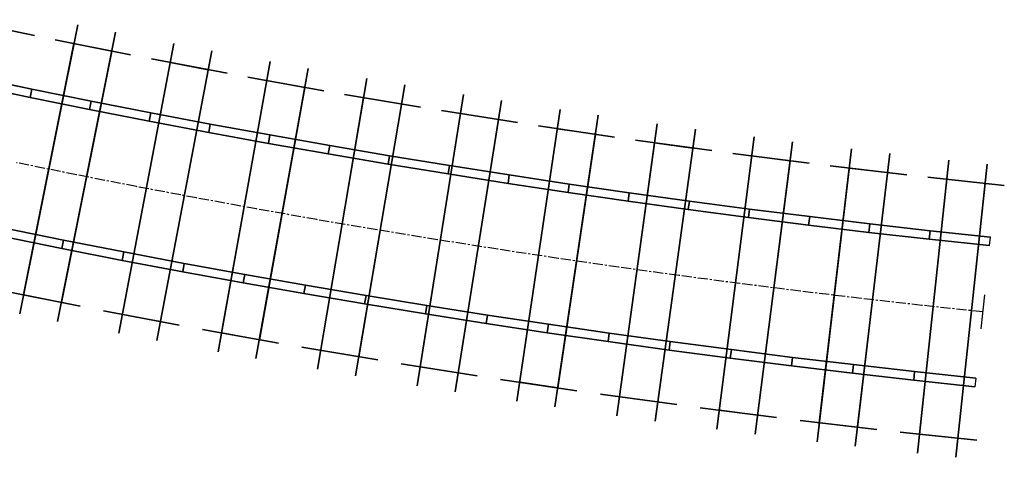
# Model space of a CAD drawing. Extents: x -25 to 995, y 126 to 561.
# Drawn here: x 873 to 995, y 126 to 180 of the extents above; entities that cross this region are included whole.
import ezdxf

# ---------------------------------------------------------------- set-up
doc = ezdxf.new("R2010")
doc.units = 0
doc.linetypes.add('CENTER', pattern=[2, 1.25, -0.25, 0.25, -0.25])
for name, color, linetype in [('CENTLINE', 6, 'CENTER'), ('GDMARKS', 1, 'CONTINUOUS'), ('RAILS', 7, 'CONTINUOUS'), ('RLSIDE3D', 33, 'CONTINUOUS'), ('RLTOP3D', 252, 'CONTINUOUS'), ('TIMBER3D', 8, 'CONTINUOUS')]:
    doc.layers.add(name, color=color, linetype=linetype)

msp = doc.modelspace()

# ---------------------------------------------------------------- linework, layer by layer
at = {"layer": 'CENTLINE'}
for p, q in [((880.06, 160.6), (872.65, 162.1)), ((887.48, 159.14), (880.06, 160.6)), ((894.91, 157.73), (887.48, 159.14)), ((902.34, 156.37), (894.91, 157.73)), ((909.79, 155.05), (902.34, 156.37)), ((917.24, 153.78), (909.79, 155.05)), ((924.7, 152.56), (917.24, 153.78)), ((932.17, 151.38), (924.7, 152.56)), ((939.64, 150.25), (932.17, 151.38)), ((947.12, 149.16), (939.64, 150.25)), ((954.61, 148.12), (947.12, 149.16)), ((962.1, 147.13), (954.61, 148.12)), ((969.6, 146.18), (962.1, 147.13)), ((977.11, 145.28), (969.6, 146.18)), ((984.62, 144.43), (977.11, 145.28)), ((992.14, 143.62), (984.62, 144.43))]:
    msp.add_line(p, q, dxfattribs=at)
at = {"layer": 'GDMARKS'}
msp.add_line((992.36, 145.72), (991.92, 141.51), dxfattribs=at)
at = {"layer": 'RAILS'}
for p, q in [((874.32, 170.18), (866.97, 171.72)), ((866.97, 171.72, -3.03), (874.32, 170.18, -3.03)), ((874.53, 171.22), (867.19, 172.75)), ((867.19, 172.75, -3.03), (874.53, 171.22, -3.03)), ((881.88, 169.73), (874.53, 171.22)), ((874.53, 171.22, -3.03), (881.88, 169.73, -3.03)), ((881.68, 168.69), (874.32, 170.18)), ((874.32, 170.18, -3.03), (881.68, 168.69, -3.03)), ((889.24, 168.28), (881.88, 169.73)), ((881.88, 169.73, -3.03), (889.24, 168.28, -3.03)), ((889.04, 167.24), (881.68, 168.69)), ((881.68, 168.69, -3.03), (889.04, 167.24, -3.03)), ((896.61, 166.88), (889.24, 168.28)), ((889.24, 168.28, -3.03), (896.61, 166.88, -3.03)), ((896.42, 165.84), (889.04, 167.24)), ((889.04, 167.24, -3.03), (896.42, 165.84, -3.03)), ((903.99, 165.53), (896.61, 166.88)), ((896.61, 166.88, -3.03), (903.99, 165.53, -3.03)), ((903.81, 164.49), (896.42, 165.84)), ((896.42, 165.84, -3.03), (903.81, 164.49, -3.03)), ((911.2, 163.18), (903.81, 164.49)), ((903.81, 164.49, -3.03), (911.2, 163.18, -3.03)), ((911.38, 164.22), (903.99, 165.53)), ((903.99, 165.53, -3.03), (911.38, 164.22, -3.03)), ((918.6, 161.92), (911.2, 163.18)), ((911.2, 163.18, -3.03), (918.6, 161.92, -3.03)), ((918.78, 162.96), (911.38, 164.22)), ((911.38, 164.22, -3.03), (918.78, 162.96, -3.03)), ((926.18, 161.75), (918.78, 162.96)), ((918.78, 162.96, -3.03), (926.18, 161.75, -3.03)), ((926.01, 160.7), (918.6, 161.92)), ((918.6, 161.92, -3.03), (926.01, 160.7, -3.03)), ((933.59, 160.58), (926.18, 161.75)), ((926.18, 161.75, -3.03), (933.59, 160.58, -3.03)), ((933.43, 159.53), (926.01, 160.7)), ((926.01, 160.7, -3.03), (933.43, 159.53, -3.03)), ((940.85, 158.41), (933.43, 159.53)), ((933.43, 159.53, -3.03), (940.85, 158.41, -3.03)), ((941.01, 159.45), (933.59, 160.58)), ((933.59, 160.58, -3.03), (941.01, 159.45, -3.03)), ((948.28, 157.33), (940.85, 158.41)), ((940.85, 158.41, -3.03), (948.28, 157.33, -3.03)), ((948.43, 158.38), (941.01, 159.45)), ((941.01, 159.45, -3.03), (948.43, 158.38, -3.03)), ((955.86, 157.34), (948.43, 158.38)), ((948.43, 158.38, -3.03), (955.86, 157.34, -3.03)), ((955.72, 156.3), (948.28, 157.33)), ((948.28, 157.33, -3.03), (955.72, 156.3, -3.03)), ((963.3, 156.36), (955.86, 157.34)), ((955.86, 157.34, -3.03), (963.3, 156.36, -3.03)), ((963.16, 155.31), (955.72, 156.3)), ((955.72, 156.3, -3.03), (963.16, 155.31, -3.03)), ((970.74, 155.42), (963.3, 156.36)), ((963.3, 156.36, -3.03), (970.74, 155.42, -3.03)), ((970.61, 154.37), (963.16, 155.31)), ((963.16, 155.31, -3.03), (970.61, 154.37, -3.03)), ((978.19, 154.53), (970.74, 155.42)), ((970.74, 155.42, -3.03), (978.19, 154.53, -3.03)), ((878.45, 152.51), (870.99, 154.02)), ((870.99, 154.02, -3.03), (878.45, 152.51, -3.03)), ((978.07, 153.47), (970.61, 154.37)), ((970.61, 154.37, -3.03), (978.07, 153.47, -3.03)), ((985.53, 152.63), (978.07, 153.47)), ((978.07, 153.47, -3.03), (985.53, 152.63, -3.03)), ((985.64, 153.68), (978.19, 154.53)), ((978.19, 154.53, -3.03), (985.64, 153.68, -3.03)), ((993.1, 152.88), (985.64, 153.68)), ((985.64, 153.68, -3.03), (993.1, 152.88, -3.03)), ((878.24, 151.47), (870.78, 152.98)), ((870.78, 152.98, -3.03), (878.24, 151.47, -3.03)), ((885.92, 151.04), (878.45, 152.51)), ((878.45, 152.51, -3.03), (885.92, 151.04, -3.03)), ((992.99, 151.83), (985.53, 152.63)), ((985.53, 152.63, -3.03), (992.99, 151.83, -3.03)), ((885.72, 150), (878.24, 151.47)), ((878.24, 151.47, -3.03), (885.72, 150, -3.03)), ((893.39, 149.62), (885.92, 151.04)), ((885.92, 151.04, -3.03), (893.39, 149.62, -3.03)), ((893.2, 148.58), (885.72, 150)), ((885.72, 150, -3.03), (893.2, 148.58, -3.03)), ((900.69, 147.21), (893.2, 148.58)), ((893.2, 148.58, -3.03), (900.69, 147.21, -3.03)), ((900.88, 148.25), (893.39, 149.62)), ((893.39, 149.62, -3.03), (900.88, 148.25, -3.03)), ((908.37, 146.93), (900.88, 148.25)), ((900.88, 148.25, -3.03), (908.37, 146.93, -3.03)), ((908.19, 145.88), (900.69, 147.21)), ((900.69, 147.21, -3.03), (908.19, 145.88, -3.03)), ((915.88, 145.65), (908.37, 146.93)), ((908.37, 146.93, -3.03), (915.88, 145.65, -3.03)), ((915.7, 144.6), (908.19, 145.88)), ((908.19, 145.88, -3.03), (915.7, 144.6, -3.03)), ((923.39, 144.41), (915.88, 145.65)), ((915.88, 145.65, -3.03), (923.39, 144.41, -3.03)), ((923.22, 143.37), (915.7, 144.6)), ((915.7, 144.6, -3.03), (923.22, 143.37, -3.03)), ((930.91, 143.23), (923.39, 144.41)), ((923.39, 144.41, -3.03), (930.91, 143.23, -3.03)), ((930.74, 142.18), (923.22, 143.37)), ((923.22, 143.37, -3.03), (930.74, 142.18, -3.03)), ((938.43, 142.09), (930.91, 143.23)), ((930.91, 143.23, -3.03), (938.43, 142.09, -3.03)), ((938.28, 141.04), (930.74, 142.18)), ((930.74, 142.18, -3.03), (938.28, 141.04, -3.03)), ((945.96, 140.99), (938.43, 142.09)), ((938.43, 142.09, -3.03), (945.96, 140.99, -3.03)), ((945.81, 139.94), (938.28, 141.04)), ((938.28, 141.04, -3.03), (945.81, 139.94, -3.03)), ((953.5, 139.95), (945.96, 140.99)), ((945.96, 140.99, -3.03), (953.5, 139.95, -3.03)), ((953.36, 138.9), (945.81, 139.94)), ((945.81, 139.94, -3.03), (953.36, 138.9, -3.03)), ((960.91, 137.9), (953.36, 138.9)), ((953.36, 138.9, -3.03), (960.91, 137.9, -3.03)), ((961.05, 138.95), (953.5, 139.95)), ((953.5, 139.95, -3.03), (961.05, 138.95, -3.03)), ((968.6, 137.99), (961.05, 138.95)), ((961.05, 138.95, -3.03), (968.6, 137.99, -3.03)), ((968.47, 136.94), (960.91, 137.9)), ((960.91, 137.9, -3.03), (968.47, 136.94, -3.03)), ((976.15, 137.09), (968.6, 137.99)), ((968.6, 137.99, -3.03), (976.15, 137.09, -3.03)), ((976.03, 136.03), (968.47, 136.94)), ((968.47, 136.94, -3.03), (976.03, 136.03, -3.03)), ((983.72, 136.23), (976.15, 137.09)), ((976.15, 137.09, -3.03), (983.72, 136.23, -3.03)), ((983.6, 135.17), (976.03, 136.03)), ((976.03, 136.03, -3.03), (983.6, 135.17, -3.03)), ((991.28, 135.41), (983.72, 136.23)), ((983.72, 136.23, -3.03), (991.28, 135.41, -3.03)), ((991.17, 134.36), (983.6, 135.17)), ((983.6, 135.17, -3.03), (991.17, 134.36, -3.03))]:
    msp.add_line(p, q, dxfattribs=at)
at = {"layer": 'RLSIDE3D'}
for points in [[(874.32, 170.18), (866.97, 171.72), (866.97, 171.72, -3.03), (874.32, 170.18, -3.03)], [(874.53, 171.22), (867.19, 172.75), (867.19, 172.75, -3.03), (874.53, 171.22, -3.03)], [(881.88, 169.73), (874.53, 171.22), (874.53, 171.22, -3.03), (881.88, 169.73, -3.03)], [(881.68, 168.69), (874.32, 170.18), (874.32, 170.18, -3.03), (881.68, 168.69, -3.03)], [(889.24, 168.28), (881.88, 169.73), (881.88, 169.73, -3.03), (889.24, 168.28, -3.03)], [(889.04, 167.24), (881.68, 168.69), (881.68, 168.69, -3.03), (889.04, 167.24, -3.03)], [(896.61, 166.88), (889.24, 168.28), (889.24, 168.28, -3.03), (896.61, 166.88, -3.03)], [(896.42, 165.84), (889.04, 167.24), (889.04, 167.24, -3.03), (896.42, 165.84, -3.03)], [(903.99, 165.53), (896.61, 166.88), (896.61, 166.88, -3.03), (903.99, 165.53, -3.03)], [(903.81, 164.49), (896.42, 165.84), (896.42, 165.84, -3.03), (903.81, 164.49, -3.03)], [(911.2, 163.18), (903.81, 164.49), (903.81, 164.49, -3.03), (911.2, 163.18, -3.03)], [(911.38, 164.22), (903.99, 165.53), (903.99, 165.53, -3.03), (911.38, 164.22, -3.03)], [(918.6, 161.92), (911.2, 163.18), (911.2, 163.18, -3.03), (918.6, 161.92, -3.03)], [(918.78, 162.96), (911.38, 164.22), (911.38, 164.22, -3.03), (918.78, 162.96, -3.03)], [(926.18, 161.75), (918.78, 162.96), (918.78, 162.96, -3.03), (926.18, 161.75, -3.03)], [(926.01, 160.7), (918.6, 161.92), (918.6, 161.92, -3.03), (926.01, 160.7, -3.03)], [(933.59, 160.58), (926.18, 161.75), (926.18, 161.75, -3.03), (933.59, 160.58, -3.03)], [(933.43, 159.53), (926.01, 160.7), (926.01, 160.7, -3.03), (933.43, 159.53, -3.03)], [(940.85, 158.41), (933.43, 159.53), (933.43, 159.53, -3.03), (940.85, 158.41, -3.03)], [(941.01, 159.45), (933.59, 160.58), (933.59, 160.58, -3.03), (941.01, 159.45, -3.03)], [(948.28, 157.33), (940.85, 158.41), (940.85, 158.41, -3.03), (948.28, 157.33, -3.03)], [(948.43, 158.38), (941.01, 159.45), (941.01, 159.45, -3.03), (948.43, 158.38, -3.03)], [(955.86, 157.34), (948.43, 158.38), (948.43, 158.38, -3.03), (955.86, 157.34, -3.03)], [(955.72, 156.3), (948.28, 157.33), (948.28, 157.33, -3.03), (955.72, 156.3, -3.03)], [(963.3, 156.36), (955.86, 157.34), (955.86, 157.34, -3.03), (963.3, 156.36, -3.03)], [(963.16, 155.31), (955.72, 156.3), (955.72, 156.3, -3.03), (963.16, 155.31, -3.03)], [(970.74, 155.42), (963.3, 156.36), (963.3, 156.36, -3.03), (970.74, 155.42, -3.03)], [(970.61, 154.37), (963.16, 155.31), (963.16, 155.31, -3.03), (970.61, 154.37, -3.03)], [(978.19, 154.53), (970.74, 155.42), (970.74, 155.42, -3.03), (978.19, 154.53, -3.03)], [(878.45, 152.51), (870.99, 154.02), (870.99, 154.02, -3.03), (878.45, 152.51, -3.03)], [(978.07, 153.47), (970.61, 154.37), (970.61, 154.37, -3.03), (978.07, 153.47, -3.03)], [(985.53, 152.63), (978.07, 153.47), (978.07, 153.47, -3.03), (985.53, 152.63, -3.03)], [(985.64, 153.68), (978.19, 154.53), (978.19, 154.53, -3.03), (985.64, 153.68, -3.03)], [(993.1, 152.88), (985.64, 153.68), (985.64, 153.68, -3.03), (993.1, 152.88, -3.03)], [(878.24, 151.47), (870.78, 152.98), (870.78, 152.98, -3.03), (878.24, 151.47, -3.03)], [(885.92, 151.04), (878.45, 152.51), (878.45, 152.51, -3.03), (885.92, 151.04, -3.03)], [(992.99, 151.83), (985.53, 152.63), (985.53, 152.63, -3.03), (992.99, 151.83, -3.03)], [(885.72, 150), (878.24, 151.47), (878.24, 151.47, -3.03), (885.72, 150, -3.03)], [(893.39, 149.62), (885.92, 151.04), (885.92, 151.04, -3.03), (893.39, 149.62, -3.03)], [(893.2, 148.58), (885.72, 150), (885.72, 150, -3.03), (893.2, 148.58, -3.03)], [(900.69, 147.21), (893.2, 148.58), (893.2, 148.58, -3.03), (900.69, 147.21, -3.03)], [(900.88, 148.25), (893.39, 149.62), (893.39, 149.62, -3.03), (900.88, 148.25, -3.03)], [(908.37, 146.93), (900.88, 148.25), (900.88, 148.25, -3.03), (908.37, 146.93, -3.03)], [(908.19, 145.88), (900.69, 147.21), (900.69, 147.21, -3.03), (908.19, 145.88, -3.03)], [(915.88, 145.65), (908.37, 146.93), (908.37, 146.93, -3.03), (915.88, 145.65, -3.03)], [(915.7, 144.6), (908.19, 145.88), (908.19, 145.88, -3.03), (915.7, 144.6, -3.03)], [(923.39, 144.41), (915.88, 145.65), (915.88, 145.65, -3.03), (923.39, 144.41, -3.03)], [(923.22, 143.37), (915.7, 144.6), (915.7, 144.6, -3.03), (923.22, 143.37, -3.03)], [(930.91, 143.23), (923.39, 144.41), (923.39, 144.41, -3.03), (930.91, 143.23, -3.03)], [(930.74, 142.18), (923.22, 143.37), (923.22, 143.37, -3.03), (930.74, 142.18, -3.03)], [(938.43, 142.09), (930.91, 143.23), (930.91, 143.23, -3.03), (938.43, 142.09, -3.03)], [(938.28, 141.04), (930.74, 142.18), (930.74, 142.18, -3.03), (938.28, 141.04, -3.03)], [(945.96, 140.99), (938.43, 142.09), (938.43, 142.09, -3.03), (945.96, 140.99, -3.03)], [(945.81, 139.94), (938.28, 141.04), (938.28, 141.04, -3.03), (945.81, 139.94, -3.03)], [(953.5, 139.95), (945.96, 140.99), (945.96, 140.99, -3.03), (953.5, 139.95, -3.03)], [(953.36, 138.9), (945.81, 139.94), (945.81, 139.94, -3.03), (953.36, 138.9, -3.03)], [(960.91, 137.9), (953.36, 138.9), (953.36, 138.9, -3.03), (960.91, 137.9, -3.03)], [(961.05, 138.95), (953.5, 139.95), (953.5, 139.95, -3.03), (961.05, 138.95, -3.03)], [(968.6, 137.99), (961.05, 138.95), (961.05, 138.95, -3.03), (968.6, 137.99, -3.03)], [(968.47, 136.94), (960.91, 137.9), (960.91, 137.9, -3.03), (968.47, 136.94, -3.03)], [(976.15, 137.09), (968.6, 137.99), (968.6, 137.99, -3.03), (976.15, 137.09, -3.03)], [(976.03, 136.03), (968.47, 136.94), (968.47, 136.94, -3.03), (976.03, 136.03, -3.03)], [(983.72, 136.23), (976.15, 137.09), (976.15, 137.09, -3.03), (983.72, 136.23, -3.03)], [(983.6, 135.17), (976.03, 136.03), (976.03, 136.03, -3.03), (983.6, 135.17, -3.03)], [(991.28, 135.41), (983.72, 136.23), (983.72, 136.23, -3.03), (991.28, 135.41, -3.03)], [(991.17, 134.36), (983.6, 135.17), (983.6, 135.17, -3.03), (991.17, 134.36, -3.03)]]:
    msp.add_3dface(points, dxfattribs=at)
at = {"layer": 'RLTOP3D'}
for points in [[(874.32, 170.18), (874.53, 171.22), (867.19, 172.75), (866.97, 171.72)], [(881.68, 168.69), (881.88, 169.73), (874.53, 171.22), (874.32, 170.18)], [(889.04, 167.24), (889.24, 168.28), (881.88, 169.73), (881.68, 168.69)], [(896.42, 165.84), (896.61, 166.88), (889.24, 168.28), (889.04, 167.24)], [(903.81, 164.49), (903.99, 165.53), (896.61, 166.88), (896.42, 165.84)], [(911.2, 163.18), (911.38, 164.22), (903.99, 165.53), (903.81, 164.49)], [(918.6, 161.92), (918.78, 162.96), (911.38, 164.22), (911.2, 163.18)], [(926.01, 160.7), (926.18, 161.75), (918.78, 162.96), (918.6, 161.92)], [(933.43, 159.53), (933.59, 160.58), (926.18, 161.75), (926.01, 160.7)], [(940.85, 158.41), (941.01, 159.45), (933.59, 160.58), (933.43, 159.53)], [(948.28, 157.33), (948.43, 158.38), (941.01, 159.45), (940.85, 158.41)], [(955.72, 156.3), (955.86, 157.34), (948.43, 158.38), (948.28, 157.33)], [(963.16, 155.31), (963.3, 156.36), (955.86, 157.34), (955.72, 156.3)], [(970.61, 154.37), (970.74, 155.42), (963.3, 156.36), (963.16, 155.31)], [(978.07, 153.47), (978.19, 154.53), (970.74, 155.42), (970.61, 154.37)], [(878.45, 152.51), (878.24, 151.47), (870.78, 152.98), (870.99, 154.02)], [(985.53, 152.63), (985.64, 153.68), (978.19, 154.53), (978.07, 153.47)], [(992.99, 151.83), (993.1, 152.88), (985.64, 153.68), (985.53, 152.63)], [(885.92, 151.04), (885.72, 150), (878.24, 151.47), (878.45, 152.51)], [(893.39, 149.62), (893.2, 148.58), (885.72, 150), (885.92, 151.04)], [(900.88, 148.25), (900.69, 147.21), (893.2, 148.58), (893.39, 149.62)], [(908.37, 146.93), (908.19, 145.88), (900.69, 147.21), (900.88, 148.25)], [(915.88, 145.65), (915.7, 144.6), (908.19, 145.88), (908.37, 146.93)], [(923.39, 144.41), (923.22, 143.37), (915.7, 144.6), (915.88, 145.65)], [(930.91, 143.23), (930.74, 142.18), (923.22, 143.37), (923.39, 144.41)], [(938.43, 142.09), (938.28, 141.04), (930.74, 142.18), (930.91, 143.23)], [(945.96, 140.99), (945.81, 139.94), (938.28, 141.04), (938.43, 142.09)], [(953.5, 139.95), (953.36, 138.9), (945.81, 139.94), (945.96, 140.99)], [(961.05, 138.95), (960.91, 137.9), (953.36, 138.9), (953.5, 139.95)], [(968.6, 137.99), (968.47, 136.94), (960.91, 137.9), (961.05, 138.95)], [(976.15, 137.09), (976.03, 136.03), (968.47, 136.94), (968.6, 137.99)], [(983.72, 136.23), (983.6, 135.17), (976.03, 136.03), (976.15, 137.09)], [(991.28, 135.41), (991.17, 134.36), (983.6, 135.17), (983.72, 136.23)]]:
    msp.add_3dface(points, dxfattribs=at)
at = {"layer": 'TIMBER3D'}
for points in [[(874.86, 177.85, -3.95), (865.54, 179.81, -3.95), (865.54, 179.81, -6.6), (874.86, 177.85, -6.6)], [(880.22, 179.19, -3.95), (873.05, 143.39, -3.95), (873.05, 143.39, -6.6), (880.22, 179.19, -6.6)], [(884.89, 178.25, -3.95), (877.72, 142.45, -3.95), (877.72, 142.45, -6.6), (884.89, 178.25, -6.6)], [(884.42, 175.92, -3.95), (878.19, 144.78, -3.95), (873.52, 145.72, -3.95), (879.75, 176.85, -3.95)], [(886.76, 175.45, -3.95), (877.42, 177.32, -3.95), (877.42, 177.32, -6.6), (886.76, 175.45, -6.6)], [(892.11, 176.84, -3.95), (885.3, 140.97, -3.95), (885.3, 140.97, -6.6), (892.11, 176.84, -6.6)], [(896.79, 175.95, -3.95), (889.98, 140.08, -3.95), (889.98, 140.08, -6.6), (896.79, 175.95, -6.6)], [(896.35, 173.61, -3.95), (890.42, 142.42, -3.95), (885.74, 143.31, -3.95), (891.67, 174.5, -3.95)], [(898.69, 173.17, -3.95), (889.33, 174.95, -3.95), (889.33, 174.95, -6.6), (898.69, 173.17, -6.6)], [(904.03, 174.62, -3.95), (897.57, 138.68, -3.95), (897.57, 138.68, -6.6), (904.03, 174.62, -6.6)], [(908.71, 173.78, -3.95), (902.26, 137.84, -3.95), (902.26, 137.84, -6.6), (908.71, 173.78, -6.6)], [(908.29, 171.43, -3.95), (902.68, 140.18, -3.95), (898, 141.02, -3.95), (903.6, 172.27, -3.95)], [(910.64, 171.01, -3.95), (901.26, 172.69, -3.95), (901.26, 172.69, -6.6), (910.64, 171.01, -6.6)], [(915.96, 172.51, -3.95), (909.87, 136.51, -3.95), (909.87, 136.51, -6.6), (915.96, 172.51, -6.6)], [(920.66, 171.72, -3.95), (914.57, 135.72, -3.95), (914.57, 135.72, -6.6), (920.66, 171.72, -6.6)], [(922.61, 168.97, -3.95), (913.22, 170.56, -3.95), (913.22, 170.56, -6.6), (922.61, 168.97, -6.6)], [(927.92, 170.53, -3.95), (922.19, 134.47, -3.95), (922.19, 134.47, -6.6), (927.92, 170.53, -6.6)], [(920.26, 169.37, -3.95), (914.97, 138.06, -3.95), (910.27, 138.86, -3.95), (915.56, 170.16, -3.95)], [(932.62, 169.78, -3.95), (926.9, 133.72, -3.95), (926.9, 133.72, -6.6), (932.62, 169.78, -6.6)], [(932.25, 167.43, -3.95), (927.27, 136.07, -3.95), (922.56, 136.82, -3.95), (927.54, 168.18, -3.95)], [(934.6, 167.06, -3.95), (925.19, 168.55, -3.95), (925.19, 168.55, -6.6), (934.6, 167.06, -6.6)], [(939.89, 168.67, -3.95), (934.53, 132.55, -3.95), (934.53, 132.55, -6.6), (939.89, 168.67, -6.6)], [(944.6, 167.97, -3.95), (939.24, 131.85, -3.95), (939.24, 131.85, -6.6), (944.6, 167.97, -6.6)], [(951.88, 166.92, -3.95), (946.89, 130.75, -3.95), (946.89, 130.75, -6.6), (951.88, 166.92, -6.6)], [(944.25, 165.61, -3.95), (939.59, 134.2, -3.95), (934.88, 134.9, -3.95), (939.54, 166.31, -3.95)], [(946.61, 165.26, -3.95), (937.19, 166.66, -3.95), (937.19, 166.66, -6.6), (946.61, 165.26, -6.6)], [(956.6, 166.27, -3.95), (951.61, 130.1, -3.95), (951.61, 130.1, -6.6), (956.6, 166.27, -6.6)], [(956.28, 163.91, -3.95), (951.93, 132.46, -3.95), (947.21, 133.11, -3.95), (951.56, 164.56, -3.95)], [(958.63, 163.59, -3.95), (949.2, 164.89, -3.95), (949.2, 164.89, -6.6), (958.63, 163.59, -6.6)], [(963.89, 165.3, -3.95), (959.26, 129.08, -3.95), (959.26, 129.08, -6.6), (963.89, 165.3, -6.6)], [(968.62, 164.7, -3.95), (963.99, 128.48, -3.95), (963.99, 128.48, -6.6), (968.62, 164.7, -6.6)], [(970.68, 162.03, -3.95), (961.23, 163.24, -3.95), (961.23, 163.24, -6.6), (970.68, 162.03, -6.6)], [(975.92, 163.8, -3.95), (971.65, 127.54, -3.95), (971.65, 127.54, -6.6), (975.92, 163.8, -6.6)], [(980.65, 163.25, -3.95), (976.38, 126.98, -3.95), (976.38, 126.98, -6.6), (980.65, 163.25, -6.6)], [(968.32, 162.34, -3.95), (964.29, 130.84, -3.95), (959.57, 131.45, -3.95), (963.59, 162.94, -3.95)], [(987.96, 162.42, -3.95), (984.06, 126.12, -3.95), (984.06, 126.12, -6.6), (987.96, 162.42, -6.6)], [(980.37, 160.88, -3.95), (976.66, 129.35, -3.95), (971.93, 129.9, -3.95), (975.64, 161.44, -3.95)], [(982.74, 160.6, -3.95), (973.28, 161.72, -3.95), (973.28, 161.72, -6.6), (982.74, 160.6, -6.6)], [(992.69, 161.92, -3.95), (988.8, 125.61, -3.95), (988.8, 125.61, -6.6), (992.69, 161.92, -6.6)], [(992.44, 159.55, -3.95), (989.05, 127.98, -3.95), (984.32, 128.49, -3.95), (987.7, 160.06, -3.95)], [(994.81, 159.29, -3.95), (985.34, 160.31, -3.95), (985.34, 160.31, -6.6), (994.81, 159.29, -6.6)], [(880.52, 144.32, -3.95), (871.18, 146.19, -3.95), (871.18, 146.19, -6.6), (880.52, 144.32, -6.6)], [(892.76, 141.98, -3.95), (883.4, 143.75, -3.95), (883.4, 143.75, -6.6), (892.76, 141.98, -6.6)], [(905.03, 139.76, -3.95), (895.65, 141.44, -3.95), (895.65, 141.44, -6.6), (905.03, 139.76, -6.6)], [(917.31, 137.67, -3.95), (907.92, 139.26, -3.95), (907.92, 139.26, -6.6), (917.31, 137.67, -6.6)], [(929.62, 135.7, -3.95), (920.21, 137.19, -3.95), (920.21, 137.19, -6.6), (929.62, 135.7, -6.6)], [(941.95, 133.85, -3.95), (932.52, 135.25, -3.95), (932.52, 135.25, -6.6), (941.95, 133.85, -6.6)], [(954.29, 132.14, -3.95), (944.86, 133.44, -3.95), (944.86, 133.44, -6.6), (954.29, 132.14, -6.6)], [(966.65, 130.54, -3.95), (957.2, 131.75, -3.95), (957.2, 131.75, -6.6), (966.65, 130.54, -6.6)], [(979.03, 129.07, -3.95), (969.57, 130.18, -3.95), (969.57, 130.18, -6.6), (979.03, 129.07, -6.6)], [(991.42, 127.72, -3.95), (981.95, 128.74, -3.95), (981.95, 128.74, -6.6), (991.42, 127.72, -6.6)]]:
    msp.add_3dface(points, dxfattribs=at)

doc.saveas('drawing.dxf')
